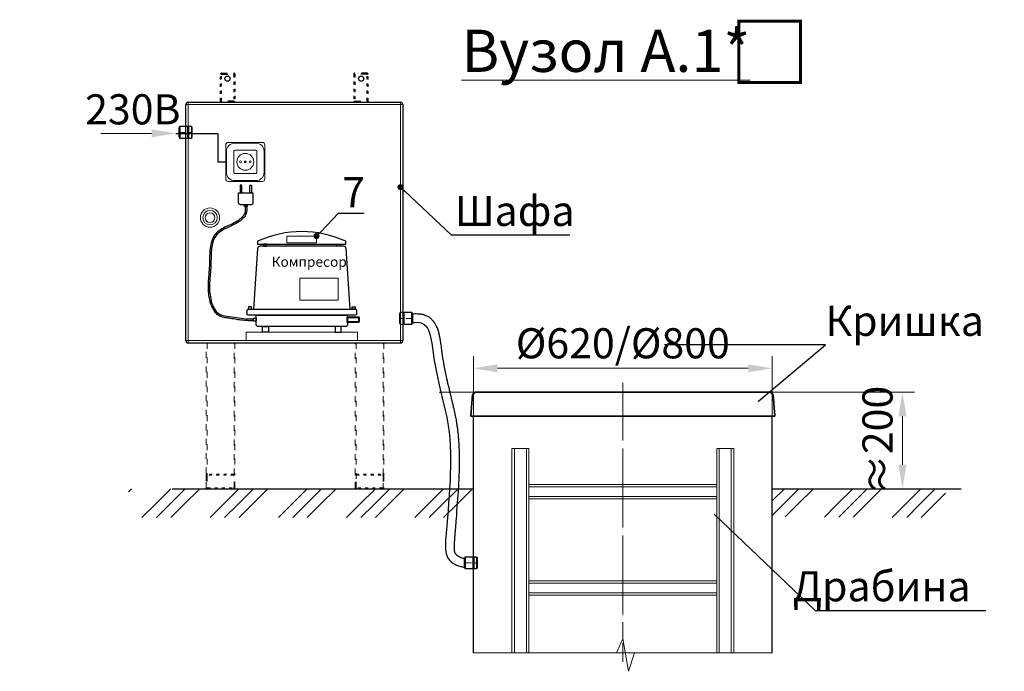
# Model space of a CAD drawing. Units: millimetres. Extents: x 65238 to 184010, y -2137 to 31857.
# Drawn here: x 86525 to 88567, y 4340 to 5693 of the extents above; entities that cross this region are included whole.
import ezdxf
from ezdxf import colors
from ezdxf.entities.mleader import LeaderData, LeaderLine
from ezdxf.math import Vec2, Vec3

# ---------------------------------------------------------------- set-up
doc = ezdxf.new("R2010")
doc.units = ezdxf.units.MM
for name, pattern in [('ACAD_ISO03W100', [30, 12, -18]), ('ACAD_ISO10W100', [18, 12, -3, 0, -3]), ('CONTI', [0])]:
    doc.linetypes.add(name, pattern=pattern)
doc.layers.add('Dimensions', color=1, linetype='Continuous', lineweight=0)
doc.layers.add('Grundfos', color=5, linetype='Continuous')
doc.styles.add('GOST-2.304_Type-B', font='txt')
doc.styles.add('ГОСТ', font='isocpeur.ttf', dxfattribs={"width": 0.95, "oblique": 15})
doc.linetypes.add('зигзаг', pattern='A,0.00254,-5.08,[131,ltypeshp.shx,S=5.08,R=0,X=-5.08,Y=0],-10.16,[131,ltypeshp.shx,S=5.08,R=180,X=5.08,Y=0],-5.08', length=20.32254)
doc.dimstyles.new('ГОСТ', dxfattribs={"dimtxt": 2.5, "dimasz": 2, "dimexe": 1, "dimexo": 0, "dimgap": 0.5, "dimtad": 1, "dimdec": 0, "dimtxsty": 'ГОСТ', "dimcen": -2.5, "dimclrd": 7, "dimclre": 7, "dimclrt": 7, "dimadec": 0, "dimazin": 0, "dimtfac": 1, "dimtdec": 0, "dimtmove": 1, "dimatfit": 3, "dimldrblk": 'DOT', "dimfxl": 1, "dimtfill": 1, "dimlwd": 15, "dimlwe": 15, "dimarcsym": 1})

# ---------------------------------------------------------------- blocks, each defined once
blk = doc.blocks.new('*D505')
at = {"color": 7, "linetype": 'Continuous', "lineweight": 15, "transparency": 16777216}
for p, q in [((87465.9, 4721.2), (87465.9, 4994)), ((88085.9, 4545.5), (88085.9, 4994)), ((87515.9, 4969), (88035.9, 4969))]:
    blk.add_line(p, q, dxfattribs=at)
for points in [[(87515.9, 4977.3), (87515.9, 4960.7), (87465.9, 4969)], [(88035.9, 4977.3), (88035.9, 4960.7), (88085.9, 4969)]]:
    blk.add_solid(points, dxfattribs=at)
at = {"layer": 'Defpoints', "color": 0, "linetype": 'Continuous', "lineweight": 15, "transparency": 16777216}
for p in [(88085.9, 4969), (87465.9, 4721.2), (88085.9, 4545.5)]:
    blk.add_point(p, dxfattribs=at)
at = {"color": 7, "linetype": 'Continuous', "lineweight": 15, "transparency": 16777216, "insert": (87775.9, 5012.8), "char_height": 62.5, "attachment_point": 5, "style": 'ГОСТ', "bg_fill": 3, "box_fill_scale": 1.1, "bg_fill_color": 256, "bg_fill_true_color": 13158600, "bg_fill_transparency": 0}
blk.add_mtext('%%C620/%%C800', dxfattribs=at)
blk = doc.blocks.new('_Dot')
at = {"color": 0, "linetype": 'ByBlock', "lineweight": -2}
blk.add_line((-0.5, 0), (-1, 0), dxfattribs=at)
at = {"color": 0, "linetype": 'ByBlock', "const_width": 0.5}
blk.add_lwpolyline([(-0.25, 0, 1), (0.25, 0, 1)], format="xyb", close=True, dxfattribs=at)
blk = doc.blocks.new('*D506')
at = {"color": 7, "linetype": 'Continuous', "lineweight": 15, "transparency": 16777216}
for p, q in [((87394.7, 4919.4), (88380.8, 4919.4)), ((88355.8, 4869.4), (88355.8, 4768.9)), ((88243.5, 4718.9), (88380.8, 4718.9))]:
    blk.add_line(p, q, dxfattribs=at)
for points in [[(88347.5, 4869.4), (88364.2, 4869.4), (88355.8, 4919.4)], [(88347.5, 4768.9), (88364.2, 4768.9), (88355.8, 4718.9)]]:
    blk.add_solid(points, dxfattribs=at)
at = {"layer": 'Defpoints', "color": 0, "linetype": 'Continuous', "lineweight": 15, "transparency": 16777216}
for p in [(87394.7, 4919.4), (88243.5, 4718.9), (88355.8, 4718.9)]:
    blk.add_point(p, dxfattribs=at)
at = {"color": 7, "linetype": 'Continuous', "lineweight": 15, "transparency": 16777216, "insert": (88312.1, 4819.1), "char_height": 62.5, "attachment_point": 5, "rotation": 90, "style": 'ГОСТ', "bg_fill": 3, "box_fill_scale": 1.1, "bg_fill_color": 256, "bg_fill_true_color": 13158600, "bg_fill_transparency": 0}
blk.add_mtext('≈200', dxfattribs=at)
blk = doc.blocks.new('*U507')
at = {"color": 251, "linetype": 'Continuous', "lineweight": 35, "true_color": 0x636466}
for p, q in [((-315, 0), (-311.5, 44.6)), ((-305.8, 49.6), (-311.5, 44.6)), ((-305.8, 49.6), (305.8, 49.6)), ((305.8, 49.6), (311.5, 44.6)), ((315, 0), (311.5, 44.6)), ((-315, 0), (315, 0))]:
    blk.add_line(p, q, dxfattribs=at)
at = {"color": 7, "lineweight": 30, "ltscale": 50, "style": 'ГОСТ', "oblique": 15, "width": 0.95, "flags": 1}
blk.add_attdef('EN', (113, 81.5), '', height=50, dxfattribs=at)
blk = doc.blocks.new('A$C04CD0B4F')
at = {"color": 253, "linetype": 'Continuous', "lineweight": 30}
for p, q in [((2.6, 38), (0, 38)), ((0, 38), (0, 4.2)), ((11.5, 36.1), (15.7, 36.1)), ((0, 4.2), (2.6, 4.2)), ((11.5, 6.1), (15.7, 6.1))]:
    blk.add_line(p, q, dxfattribs=at)
at = {"color": 253, "linetype": 'ACAD_ISO10W100', "lineweight": 15, "ltscale": 2}
blk.add_line((45, 21.1), (0, 21.1), dxfattribs=at)
at = {"color": 253, "linetype": 'Continuous', "lineweight": 30}
for points in [[(2.6, 42.2), (11.5, 42.2), (11.5, 0), (2.6, 0)], [(15.7, 42.2), (42.4, 42.2), (42.4, 0), (15.7, 0)], [(42.4, 38), (45, 38), (45, 4.2), (42.4, 4.2)]]:
    blk.add_lwpolyline(points, close=True, dxfattribs=at)
blk = doc.blocks.new('A$C246F2245')
at = {"color": 7, "linetype": 'Continuous', "lineweight": 15, "ltscale": 20}
blk.add_line((105.3, 8.3), (0, 8.3), dxfattribs=at)
blk.add_solid([(105.3, 16.7), (105.3, 0), (155.3, 8.3)], dxfattribs=at)
blk = doc.blocks.new('A$C62753E52')
at = {"layer": 'Grundfos', "linetype": 'Continuous', "lineweight": 15, "ltscale": 20}
h = blk.add_hatch(color=252, dxfattribs=at)
h.dxf.hatch_style = 1
edge = h.paths.add_edge_path()
edge.add_arc((40.5, 40.5), 2, 0, 360)
at = {"layer": 'Grundfos', "color": 252, "linetype": 'Continuous', "lineweight": 15, "ltscale": 20}
for points in [[(5, 0), (76, 0, 0.414214), (81, 5), (81, 76, 0.414214), (76, 81), (5, 81, 0.414214), (0, 76), (0, 5, 0.414214)], [(18.5, 16.5), (62.5, 16.5, 0.414214), (64.5, 18.5), (64.5, 62.5, 0.414214), (62.5, 64.5), (18.5, 64.5, 0.414214), (16.5, 62.5), (16.5, 18.5, 0.414214)]]:
    blk.add_lwpolyline(points, format="xyb", close=True, dxfattribs=at)
at = {"layer": 'Grundfos', "color": 254, "linetype": 'Continuous', "lineweight": 9, "ltscale": 20}
blk.add_lwpolyline([(18.5, 1.5), (62.5, 1.5, 0.414214), (79.5, 18.5), (79.5, 62.5, 0.414214), (62.5, 79.5), (18.5, 79.5, 0.414214), (1.5, 62.5), (1.5, 18.5, 0.414214)], format="xyb", close=True, dxfattribs=at)
at = {"layer": 'Grundfos', "color": 252, "linetype": 'Continuous', "lineweight": 15, "ltscale": 20}
for centre, radius in [((40.5, 40.5), 17.5), ((30.5, 40.5), 2), ((40.5, 40.5), 2), ((50.5, 40.5), 2)]:
    blk.add_circle(centre, radius, dxfattribs=at)
blk = doc.blocks.new('A$Cede06286')
at = {"color": 116, "lineweight": 30, "ltscale": 20, "true_color": 0x136734}
blk.add_lwpolyline([(-91.6, 171.2), (91.2, 171.2), (91.2, 177, 0.220469), (-91.6, 177)], format="xyb", close=True, dxfattribs=at)
at = {"color": 250, "lineweight": 15, "ltscale": 20}
for points in [[(-31, 188), (30.5, 188), (30.5, 173.8), (-31, 173.8)], [(-4.2, 100.5), (75.3, 100.5), (75.3, 54.6), (-4.2, 54.6)]]:
    blk.add_lwpolyline(points, close=True, dxfattribs=at)
at = {"color": 177, "lineweight": 30, "ltscale": 20, "true_color": 0x293189}
for points in [[(-100, 36.2), (100, 36.2), (92.1, 161.9, 0.397335), (87.1, 166.7), (-87, 166.7, 0.396973), (-92, 162)], [(-110.4, 36.2), (110.4, 36.2, -0.414214), (113.4, 33.2), (113.4, 26.5, -0.414214), (110.4, 23.5), (-110.4, 23.5, -0.414214), (-113.4, 26.5), (-113.4, 33.2, -0.414214)]]:
    blk.add_lwpolyline(points, format="xyb", close=True, dxfattribs=at)
at = {"color": 18, "lineweight": 30, "ltscale": 20, "true_color": 0x000000}
blk.add_lwpolyline([(-95, 23.5), (95, 23.5), (95, 5, -0.414214), (90, 0), (-90, 0, -0.414214), (-95, 5)], format="xyb", close=True, dxfattribs=at)
at = {"layer": 'Grundfos', "color": 251, "linetype": 'Continuous', "lineweight": 30, "ltscale": 20, "true_color": 0x636466}
for points in [[(-79.4, 171.2), (-79.4, 166.7), (-73.3, 166.7), (-73.3, 171.2)], [(79, 171.2), (79, 166.7), (72.8, 166.7), (72.8, 171.2)], [(-110.6, 41.3), (-110.6, 36.2), (-104.4, 36.2), (-104.4, 41.3)], [(110.6, 41.3), (110.6, 36.2), (104.4, 36.2), (104.4, 41.3)]]:
    blk.add_lwpolyline(points, close=True, dxfattribs=at)
at = {"layer": 'Grundfos', "color": 18, "linetype": 'Continuous', "lineweight": 30, "ltscale": 20, "true_color": 0x000000}
for points in [[(-95, 11.2), (-100, 11.2), (-100, 17.3), (-95, 17.3)], [(-81.3, -11.6), (-81.3, 0), (-69.1, 0), (-69.1, -11.6)], [(81.3, -11.6), (81.3, 0), (69.1, 0), (69.1, -11.6)]]:
    blk.add_lwpolyline(points, close=True, dxfattribs=at)
at = {"layer": 'Grundfos', "color": 18, "linetype": 'Continuous', "lineweight": 40, "ltscale": 20, "true_color": 0x000000}
blk.add_lwpolyline([(118, 9.1), (95, 9.1), (95, 19.4), (118, 19.4)], close=True, dxfattribs=at)
at = {"color": 250, "lineweight": 15, "insert": (-62.7, 144.9), "char_height": 2.5, "width": 193.975, "attachment_point": 1, "style": 'ГОСТ'}
blk.add_mtext('{\\H8.33333x;Компресор}', dxfattribs=at)
blk = doc.blocks.new('A$C6C26699E')
at = {"color": 177, "linetype": 'ACAD_ISO03W100', "lineweight": 25, "ltscale": 0.5, "true_color": 0x293189}
for p, q in [((171.8, 1702), (171.8, 1758)), ((173.8, 1703), (173.8, 1757)), ((199.8, 1757), (199.8, 1703)), ((201.8, 1758), (201.8, 1702)), ((448.2, 1758), (448.2, 1702)), ((450.2, 1757), (450.2, 1703)), ((476.2, 1703), (476.2, 1757)), ((478.2, 1702), (478.2, 1758))]:
    blk.add_line(p, q, dxfattribs=at)
at = {"color": 177, "linetype": 'ACAD_ISO03W100', "lineweight": 25, "true_color": 0x293189}
for p, q in [((173.8, 1760), (199.8, 1760)), ((174.8, 1758), (198.8, 1758)), ((476.2, 1760), (450.2, 1760)), ((475.2, 1758), (451.2, 1758)), ((199.8, 1700), (173.8, 1700)), ((198.8, 1702), (174.8, 1702)), ((450.2, 1700), (476.2, 1700)), ((451.2, 1702), (475.2, 1702))]:
    blk.add_line(p, q, dxfattribs=at)
at = {"color": 177, "linetype": 'Continuous', "lineweight": 30, "true_color": 0x293189}
for p, q in [((100, 1205), (100, 1695)), ((105, 1700), (545, 1700)), ((550, 1695), (550, 1205)), ((545, 1200), (105, 1200))]:
    blk.add_line(p, q, dxfattribs=at)
at = {"color": 177, "linetype": 'Continuous', "lineweight": 15, "true_color": 0x293189}
for p, q in [((100, 1695), (105, 1695)), ((105, 1700), (105, 1695)), ((105, 1695), (105, 1205)), ((545, 1695), (105, 1695)), ((545, 1695), (545, 1700)), ((545, 1205), (545, 1695)), ((545, 1695), (550, 1695)), ((100, 1205), (105, 1205)), ((105, 1200), (105, 1205)), ((105, 1205), (545, 1205)), ((545, 1205), (545, 1200)), ((545, 1205), (550, 1205))]:
    blk.add_line(p, q, dxfattribs=at)
at = {"color": 177, "linetype": 'ACAD_ISO03W100', "lineweight": 15, "true_color": 0x293189}
for p, q in [((141.9, 899.5), (141.9, 1200)), ((143.9, 1200), (143.9, 897.5)), ((199.9, 897.5), (199.9, 1200)), ((201.9, 1200), (201.9, 927.5)), ((450.9, 927.5), (450.9, 1200)), ((452.9, 1200), (452.9, 897.5)), ((508.9, 897.5), (508.9, 1200)), ((510.9, 1200), (510.9, 899.5)), ((510.9, 1200), (510.9, 899.5)), ((143.9, 927.5), (141.9, 927.5)), ((141.9, 925.5), (141.9, 899.5)), ((143.9, 924.5), (143.9, 900.5)), ((201.9, 927.5), (199.9, 927.5)), ((199.9, 900.5), (199.9, 924.5)), ((201.9, 899.5), (201.9, 925.5)), ((452.9, 927.5), (450.9, 927.5)), ((450.9, 899.5), (450.9, 925.5)), ((452.9, 900.5), (452.9, 924.5)), ((510.9, 927.5), (508.9, 927.5)), ((508.9, 924.5), (508.9, 900.5)), ((510.9, 925.5), (510.9, 899.5))]:
    blk.add_line(p, q, dxfattribs=at)
at = {"color": 177, "linetype": 'ACAD_ISO03W100', "lineweight": 15, "ltscale": 0.5, "true_color": 0x293189}
for p, q in [((199.9, 927.5), (143.9, 927.5)), ((198.9, 925.5), (144.9, 925.5)), ((452.9, 927.5), (508.9, 927.5)), ((453.9, 925.5), (507.9, 925.5)), ((144.9, 899.5), (198.9, 899.5)), ((507.9, 899.5), (453.9, 899.5)), ((143.9, 897.5), (199.9, 897.5)), ((508.9, 897.5), (452.9, 897.5))]:
    blk.add_line(p, q, dxfattribs=at)
at = {"color": 177, "linetype": 'Continuous', "lineweight": 30, "true_color": 0x293189}
blk.add_lwpolyline([(471.8, 1700), (496.6, 1700)], dxfattribs=at)
at = {"color": 177, "linetype": 'CONTI', "lineweight": 25, "ltscale": 0.5, "true_color": 0x293189}
for centre in [(186.3, 1748.8), (463.7, 1748.8)]:
    blk.add_circle(centre, 5.31, dxfattribs=at)
at = {"color": 177, "linetype": 'Continuous', "lineweight": 15, "true_color": 0x293189}
for radius in [20, 15, 10]:
    blk.add_circle((150.1, 1460.4), radius, dxfattribs=at)
at = {"color": 177, "linetype": 'ACAD_ISO03W100', "lineweight": 25, "true_color": 0x293189}
for centre, radius, start, end in [((173.8, 1758), 2, 90, 180), ((174.8, 1757), 1, 90, 180), ((198.8, 1757), 1, 0, 90), ((199.8, 1758), 2, 0, 90), ((450.2, 1758), 2, 90, 180), ((451.2, 1757), 1, 90, 180), ((475.2, 1757), 1, 0, 90), ((476.2, 1758), 2, 0, 90), ((173.8, 1702), 2, 180, 270), ((174.8, 1703), 1, 180, 270), ((198.8, 1703), 1, 270, 0), ((199.8, 1702), 2, 270, 0), ((450.2, 1702), 2, 180, 270), ((451.2, 1703), 1, 180, 270), ((475.2, 1703), 1, 270, 0), ((476.2, 1702), 2, 270, 0)]:
    blk.add_arc(centre, radius, start, end, dxfattribs=at)
at = {"color": 177, "linetype": 'Continuous', "lineweight": 30, "true_color": 0x293189}
for centre, start, end in [((105, 1695), 90, 180), ((545, 1695), 0, 90), ((105, 1205), 180, 270), ((545, 1205), 270, 0)]:
    blk.add_arc(centre, 5, start, end, dxfattribs=at)
at = {"color": 177, "linetype": 'ACAD_ISO03W100', "lineweight": 15, "true_color": 0x293189}
for centre, radius, start, end in [((143.9, 925.5), 2, 90, 180), ((144.9, 924.5), 1, 90, 180), ((198.9, 924.5), 1, 0, 90), ((199.9, 925.5), 2, 0, 90), ((452.9, 925.5), 2, 90, 180), ((453.9, 924.5), 1, 90, 180), ((507.9, 924.5), 1, 0, 90), ((508.9, 925.5), 2, 0, 90), ((143.9, 899.5), 2, 180, 270), ((144.9, 900.5), 1, 180, 270), ((198.9, 900.5), 1, 270, 0), ((199.9, 899.5), 2, 270, 0), ((452.9, 899.5), 2, 180, 270), ((453.9, 900.5), 1, 180, 270), ((507.9, 900.5), 1, 270, 0), ((508.9, 899.5), 2, 270, 0)]:
    blk.add_arc(centre, radius, start, end, dxfattribs=at)
blk = doc.blocks.new('A$Cc9cf4fb6')
at = {"color": 251, "linetype": 'Continuous', "lineweight": 20, "true_color": 0x636466}
for p, q in [((17.8, 38.3), (17.8, 462.1)), ((17.8, 462.1), (22.8, 462.1)), ((47.8, 462.1), (22.8, 462.1)), ((22.8, 462.1), (22.8, 38.3)), ((47.8, 38.3), (47.8, 462.1)), ((47.8, 462.1), (52.8, 462.1)), ((52.8, 462.1), (52.8, 267.1)), ((442.8, 267.1), (442.8, 462.1)), ((442.8, 462.1), (447.8, 462.1)), ((447.8, 462.1), (447.8, 38.3)), ((472.8, 462.1), (447.8, 462.1)), ((472.8, 38.3), (472.8, 462.1)), ((472.8, 462.1), (477.8, 462.1)), ((477.8, 462.1), (477.8, 38.3)), ((52.8, 387.8), (442.8, 387.8)), ((442.8, 382.8), (52.8, 382.8)), ((52.8, 367.8), (52.8, 347.8)), ((442.8, 347.8), (442.8, 367.8)), ((52.8, 362.8), (442.8, 362.8)), ((442.8, 357.8), (52.8, 357.8)), ((52.8, 347.8), (52.8, 67.8)), ((442.8, 67.8), (442.8, 347.8)), ((52.8, 187.8), (442.8, 187.8)), ((442.8, 182.8), (52.8, 182.8)), ((52.8, 162.8), (442.8, 162.8)), ((442.8, 157.8), (52.8, 157.8)), ((52.8, 87.8), (52.8, 67.8)), ((442.8, 67.8), (442.8, 87.8)), ((52.8, 67.8), (52.8, 38.3)), ((442.8, 38.3), (442.8, 67.8))]:
    blk.add_line(p, q, dxfattribs=at)
at = {"color": 251, "linetype": 'ACAD_ISO10W100', "lineweight": 20, "ltscale": 5, "true_color": 0x636466}
blk.add_line((247.8, 462.1), (247.8, 67.1), dxfattribs=at)
at = {"color": 251, "lineweight": 20, "ltscale": 50, "true_color": 0x636466}
blk.add_lwpolyline([(0, 38.3), (234.5, 38.3), (247.8, 67.1), (259.5, 0), (272.2, 38.3), (498.1, 38.3)], dxfattribs=at)

msp = doc.modelspace()

# ---------------------------------------------------------------- linework, layer by layer
at = {"color": 7, "linetype": 'ACAD_ISO10W100', "lineweight": 15, "ltscale": 10}
msp.add_line((87775.9, 4938.8), (87775.9, 4359.4), dxfattribs=at)
at = {"color": 7, "linetype": 'Continuous', "lineweight": 30}
for p, q in [((87465.9, 4378.5), (87465.9, 4869.8)), ((88085.9, 4378.5), (88085.9, 4869.8)), ((88085.9, 4558.9), (88085.9, 4683.9))]:
    msp.add_line(p, q, dxfattribs=at)
at = {"linetype": 'Continuous', "lineweight": 30, "ltscale": 20}
for points in [[(87004.8, 5308.4), (86983.1, 5308.4, -0.414214), (86979.1, 5312.4), (86979.1, 5333.1), (87008.8, 5333.1), (87008.8, 5312.4, -0.414214)], [(86984.6, 5349.1), (86983, 5349.1, 0.414214), (86982.2, 5348.3), (86982.2, 5333.1), (86985.4, 5333.1), (86985.4, 5348.3, 0.414214)], [(87003.3, 5349.1), (87004.9, 5349.1, -0.414214), (87005.7, 5348.3), (87005.7, 5333.1), (87002.5, 5333.1), (87002.5, 5348.3, -0.414214)]]:
    msp.add_lwpolyline(points, format="xyb", close=True, dxfattribs=at)
msp.add_lwpolyline([(86991.2, 5308.4), (86996.7, 5308.4), (86996.7, 5305), (86991.2, 5305)], close=True, dxfattribs=at)
at = {"color": 250, "lineweight": 15, "ltscale": 20}
msp.add_lwpolyline([(86994.6, 5044), (87225.8, 5044), (87225.8, 5026.4), (86994.6, 5026.4)], close=True, dxfattribs=at)
at = {"color": 250, "linetype": 'Continuous', "lineweight": 15, "ltscale": 20}
msp.add_lwpolyline([(87465.9, 4869.8), (88085.9, 4869.8), (88085.9, 4378.5), (87465.9, 4378.5)], close=True, dxfattribs=at)
at = {"color": 250, "lineweight": 15, "ltscale": 20, "const_width": 0.1}
msp.add_lwpolyline([(87375.2, 4378.5), (87762.6, 4378.5), (87775.9, 4407.2), (87787.6, 4340.2), (87800.2, 4378.5), (88228.8, 4378.5)], dxfattribs=at)
at = {"linetype": 'зигзаг', "lineweight": 30, "ltscale": 0.2}
msp.add_open_spline([(86992.7, 5304.9), (86992.8, 5304.3), (86992.8, 5303.7), (86992.8, 5302), (86992.9, 5300.9), (86992.9, 5298), (86992.8, 5296.2), (86992.4, 5293.8), (86992.3, 5293), (86991.9, 5291.6), (86991.7, 5291), (86991.3, 5289.9), (86991.1, 5289.3), (86990.2, 5287.6), (86989.6, 5286.5), (86987.2, 5283.3), (86985.2, 5281.3), (86981.6, 5278.2), (86980.1, 5277.1), (86974.8, 5273.5), (86970.7, 5271.2), (86962.2, 5267.1), (86957.8, 5265.2), (86949.3, 5261.2), (86945.2, 5259.1), (86939.6, 5255.6), (86937.8, 5254.3), (86934.8, 5251.8), (86933.5, 5250.7), (86931.4, 5248.3), (86930.5, 5247.2), (86928.8, 5245), (86928.1, 5243.8), (86926, 5240.1), (86924.8, 5237.5), (86922.9, 5232.1), (86922.2, 5229.2), (86920.2, 5220.1), (86919.6, 5213.5), (86918.8, 5200.1), (86918.7, 5193.3), (86918.4, 5184.6), (86918.4, 5182.6), (86918.2, 5178.1), (86918, 5175.6), (86917.7, 5170.7), (86917.5, 5168.2), (86916.9, 5161), (86916.5, 5156.2), (86915.8, 5144.6), (86915.6, 5137.7), (86916.1, 5127.1), (86916.4, 5123.6), (86917.3, 5117.2), (86917.9, 5114.3), (86919.2, 5108.6), (86920, 5105.7), (86922.1, 5099.2), (86923.6, 5095.8), (86927.1, 5089.3), (86929.2, 5086.4), (86932.7, 5082.8), (86933.8, 5081.8), (86935.7, 5080.4), (86936.5, 5079.8), (86938.1, 5078.9), (86938.7, 5078.5), (86940.1, 5077.8), (86940.8, 5077.5), (86943, 5076.7), (86944.4, 5076.2), (86949.2, 5074.9), (86952.5, 5074.4), (86956.9, 5073.8), (86957.9, 5073.6), (86961.1, 5073.2), (86963.2, 5072.9), (86967.4, 5072.2), (86969.5, 5071.9), (86975.7, 5070.9), (86979.8, 5070.3), (86986.3, 5069.5), (86988.6, 5069.3), (86992.9, 5068.9), (86994.9, 5068.8), (86998.4, 5068.6), (87000, 5068.5), (87003.2, 5068.5), (87004.8, 5068.5), (87007.6, 5068.5), (87008.9, 5068.5), (87010.1, 5068.6)], degree=3, knots=[0, 0, 0, 0, 1.675865, 1.675865, 5.027594, 5.027594, 10.674067, 10.674067, 13.536282, 13.536282, 15.750815, 15.750815, 17.965347, 17.965347, 22.394413, 22.394413, 31.348622, 31.348622, 36.712242, 36.712242, 50.316934, 50.316934, 63.921627, 63.921627, 77.526319, 77.526319, 84.059245, 84.059245, 89.442096, 89.442096, 93.76507, 93.76507, 98.088044, 98.088044, 106.733993, 106.733993, 115.379941, 115.379941, 133.746107, 133.746107, 152.112274, 152.112274, 157.765229, 157.765229, 164.951735, 164.951735, 172.138241, 172.138241, 186.511252, 186.511252, 207.466817, 207.466817, 217.903923, 217.903923, 226.03301, 226.03301, 234.162097, 234.162097, 244.165178, 244.165178, 254.168259, 254.168259, 258.11272, 258.11272, 260.927266, 260.927266, 263.071048, 263.071048, 265.21483, 265.21483, 269.502394, 269.502394, 279.010326, 279.010326, 282.138262, 282.138262, 288.394135, 288.394135, 294.650008, 294.650008, 307.161753, 307.161753, 314.129643, 314.129643, 319.976441, 319.976441, 324.659707, 324.659707, 329.342972, 329.342972, 333.088042, 333.088042, 333.088042, 333.088042], dxfattribs=at)
msp.add_spline([(86995.7, 5305), (86994.7, 5290.5), (86980.2, 5273.6), (86934.2, 5247), (86921.2, 5179.6), (86921.2, 5113.1), (86939.4, 5081.6), (86959.6, 5076.4), (86999.4, 5071.6), (87010.1, 5071.6)], degree=3, dxfattribs=at)
at = {"layer": 'Grundfos', "color": 18, "linetype": 'Continuous', "lineweight": 30, "ltscale": 20, "true_color": 0x000000}
msp.add_lwpolyline([(86848.6, 5456.7), (86935.6, 5456.7), (86935.6, 5397.5), (86952.4, 5397.5)], dxfattribs=at)

# ---------------------------------------------------------------- block references
at = {"color": 1, "linetype": 'Continuous', "lineweight": 20, "xscale": 0.6, "yscale": 0.6, "zscale": 0.6, "rotation": 180}
msp.add_blockref('A$C04CD0B4F', (86882.7, 5471.3), dxfattribs=at)
at = {"color": 250, "lineweight": 15, "ltscale": 20}
msp.add_blockref('A$Cede06286', (87110.1, 5055.6), dxfattribs=at)
at = {"color": 1, "linetype": 'Continuous', "lineweight": 20, "xscale": 0.6, "yscale": 0.6, "zscale": 0.6}
msp.add_blockref('A$C04CD0B4F', (87313, 5060), dxfattribs=at)
at = {"layer": 'Dimensions', "color": 7, "lineweight": 30, "ltscale": 25}
msp.add_blockref('A$C6C26699E', (86769.6, 3821.4), dxfattribs=at)
at = {"layer": 'Grundfos', "linetype": 'Continuous', "lineweight": 15, "ltscale": 20}
for name, p in [('A$C246F2245', (86693.3, 5448.3)), ('A$C62753E52', (86952.4, 5357))]:
    msp.add_blockref(name, p, dxfattribs=at)

# ---------------------------------------------------------------- texts
at = {"color": 7, "linetype": 'Continuous', "lineweight": 15, "ltscale": 20, "insert": (88040.2, 5671.8), "char_height": 87.5, "attachment_point": 3, "style": 'ГОСТ'}
msp.add_mtext_dynamic_manual_height_columns('{\\LВузол A.1*}', width=610.773, gutter_width=15.6, heights=[0], dxfattribs=at)
at = {"color": 250, "linetype": 'Continuous', "lineweight": 15, "ltscale": 20, "insert": (88080.5, 5623.6), "char_height": 122.5, "width": 121.407, "attachment_point": 5, "style": 'GOST-2.304_Type-B'}
msp.add_mtext('{\\fTimes New Roman|b0|i1|c204|p18;\\C256;□}', dxfattribs=at)
at = {"color": 7, "linetype": 'Continuous', "lineweight": 15, "ltscale": 20, "insert": (86858.6, 5537.8), "char_height": 62.5, "width": 500.916, "attachment_point": 3, "style": 'ГОСТ'}
msp.add_mtext('\\pt875;230В', dxfattribs=at)

# ---------------------------------------------------------------- leaders
at = {"color": 1, "linetype": 'Continuous', "lineweight": 15, "ltscale": 20}
ml = msp.add_multileader_mtext('Standard', dxfattribs=at)
ml.set_content('7', color=7, style='ГОСТ')
ml.set_leader_properties(color=7, linetype='Continuous')
ml.set_arrow_properties(name='DOT')
ml.build(insert=Vec2(0, 0))
ml.multileader.update_dxf_attribs({"text_left_attachment_type": 6, "text_right_attachment_type": 6, "dogleg_length": 0, "arrow_head_size": 12.5, "scale": 25})
ctx = ml.context
ctx.base_point, ctx.scale, ctx.char_height, ctx.arrow_head_size, ctx.landing_gap_size, ctx.plane_origin = Vec3(84597.9, 5290.9), 25, 62.5, 12.5, 7.5, Vec3(83995, 4951.7)
ctx.left_attachment, ctx.right_attachment = 6, 6
notes = []
notes.append((ctx, [(0, (1, 1, 0), (84597.9, 5290.9), (1, 0), 0, [(0, [(84552.1, 5243.6)], 0, [])])]))
ctx.mtext.insert, ctx.mtext.width, ctx.mtext.flow_direction = Vec3(84605.4, 5365.9), 151.746, 5
ml = msp.add_multileader_mtext('Standard', dxfattribs=at)
ml.set_content('Шафа', color=7, style='ГОСТ')
ml.set_leader_properties(color=7, linetype='Continuous')
ml.set_arrow_properties(name='DOT')
ml.build(insert=Vec2(0, 0))
ml.multileader.update_dxf_attribs({"text_left_attachment_type": 6, "text_right_attachment_type": 6, "dogleg_length": 0, "arrow_head_size": 12.5, "scale": 25})
ctx = ml.context
ctx.base_point, ctx.scale, ctx.char_height, ctx.arrow_head_size, ctx.landing_gap_size, ctx.plane_origin = Vec3(84831.6, 5245.7), 25, 62.5, 12.5, 7.5, Vec3(84334, 4906.4)
ctx.left_attachment, ctx.right_attachment = 6, 6
notes.append((ctx, [(0, (1, 1, 0), (84831.6, 5245.7), (1, 0), 0, [(0, [(84726.1, 5345)], 0, [])])]))
ctx.mtext.insert, ctx.mtext.width, ctx.mtext.flow_direction = Vec3(84839.1, 5326.9), 151.746, 5
ml = msp.add_multileader_mtext('Standard', dxfattribs=at)
ml.set_content('7', color=7, style='ГОСТ')
ml.set_leader_properties(color=7, linetype='Continuous')
ml.set_arrow_properties(name='DOT')
ml.build(insert=Vec2(0, 0))
ml.multileader.update_dxf_attribs({"text_left_attachment_type": 6, "text_right_attachment_type": 6, "dogleg_length": 0, "arrow_head_size": 12.5, "scale": 25})
ctx = ml.context
ctx.base_point, ctx.scale, ctx.char_height, ctx.arrow_head_size, ctx.landing_gap_size, ctx.plane_origin = Vec3(87186.4, 5290.9), 25, 62.5, 12.5, 7.5, Vec3(86583.5, 4951.7)
ctx.left_attachment, ctx.right_attachment = 6, 6
notes.append((ctx, [(0, (1, 1, 0), (87186.4, 5290.9), (1, 0), 0, [(0, [(87140.6, 5243.6)], 0, [])])]))
ctx.mtext.insert, ctx.mtext.width, ctx.mtext.flow_direction = Vec3(87193.9, 5365.9), 151.746, 5
ml = msp.add_multileader_mtext('Standard', dxfattribs=at)
ml.set_content('Шафа', color=7, style='ГОСТ')
ml.set_leader_properties(color=7, linetype='Continuous')
ml.set_arrow_properties(name='DOT')
ml.build(insert=Vec2(0, 0))
ml.multileader.update_dxf_attribs({"text_left_attachment_type": 6, "text_right_attachment_type": 6, "dogleg_length": 0, "arrow_head_size": 12.5, "scale": 25})
ctx = ml.context
ctx.base_point, ctx.scale, ctx.char_height, ctx.arrow_head_size, ctx.landing_gap_size, ctx.plane_origin = Vec3(87420.1, 5245.7), 25, 62.5, 12.5, 7.5, Vec3(86922.5, 4906.4)
ctx.left_attachment, ctx.right_attachment = 6, 6
notes.append((ctx, [(0, (1, 1, 0), (87420.1, 5245.7), (1, 0), 0, [(0, [(87314.6, 5345)], 0, [])])]))
ctx.mtext.insert, ctx.mtext.width, ctx.mtext.flow_direction = Vec3(87427.6, 5326.9), 151.746, 5
for ctx, leaders in notes:
    for number, flags, end, landing, length, lines in leaders:
        leader = LeaderData()
        leader.index, (leader.has_last_leader_line, leader.has_dogleg_vector, leader.attachment_direction) = number, flags
        leader.last_leader_point, leader.dogleg_vector, leader.dogleg_length = Vec3(end), Vec3(landing), length
        for number, points, colour, breaks in lines:
            line = LeaderLine()
            line.index, line.vertices, line.color, line.breaks = number, Vec3.list(points), colors.encode_raw_color(colour), breaks
            leader.lines.append(line)
        ctx.leaders.append(leader)

# ---------------------------------------------------------------- next in the draw order: dimensions: what is measured, and where the dimension line sits
at = {"color": 1, "linetype": 'Continuous', "lineweight": 15}
dim = msp.add_linear_dim(base=(88085.9, 4969), p1=(87465.9, 4721.2), p2=(88085.9, 4545.5), text='%%C620/%%C800', dimstyle='ГОСТ', override={"dimscale": 0, "dimtix": 0, "dimtofl": 1, "dimtmove": 1, "dimatfit": 3}, dxfattribs=at)
dim.commit()
dim.dimension.update_dxf_attribs({"geometry": '*D505', "text_midpoint": (87775.9, 5012.8)})

# ---------------------------------------------------------------- next in the draw order: linework, layer by layer
at = {"color": 116, "linetype": 'Continuous', "lineweight": 30, "ltscale": 20, "true_color": 0x136734}
msp.add_line((88085.9, 4718.9), (88477.3, 4718.9), dxfattribs=at)

# ---------------------------------------------------------------- next in the draw order: block references
at = {"color": 1, "linetype": 'Continuous', "lineweight": 20, "xscale": 0.6, "yscale": 0.6, "zscale": 0.6, "rotation": 180}
msp.add_blockref('A$C04CD0B4F', (87474.3, 4577.9), dxfattribs=at)

# ---------------------------------------------------------------- next in the draw order: leaders
at = {"color": 250, "linetype": 'Continuous', "lineweight": 15}
ml = msp.add_multileader_mtext('Standard', dxfattribs=at)
ml.set_content('Плаваючий фланець', color=7, style='ГОСТ')
ml.set_leader_properties(color=7)
ml.set_arrow_properties(name='DOT')
ml.build(insert=Vec2(0, 0))
ml.multileader.update_dxf_attribs({"text_left_attachment_type": 6, "text_right_attachment_type": 6, "dogleg_length": 0, "arrow_head_size": 2, "scale": 25})
ctx = ml.context
ctx.base_point, ctx.scale, ctx.char_height, ctx.arrow_head_size, ctx.landing_gap_size, ctx.plane_origin = Vec3(90292.6, 4417.9), 25, 62.5, 2, 0, Vec3(90264.7, 4913.1)
ctx.left_attachment, ctx.right_attachment, ctx.text_align_type = 6, 6, 2
notes = []
notes.append((ctx, [(0, (1, 1, 0), (90292.6, 4417.9), (1, 0), 0, [(0, [(90184.3, 4684.7)], 0, [])])]))
ctx.mtext.insert, ctx.mtext.width, ctx.mtext.alignment, ctx.mtext.flow_direction = Vec3(91048.6, 4499.1), 846.447, 3, 5
ml = msp.add_multileader_mtext('Standard', dxfattribs=at)
ml.set_content('Драбина', color=7, style='ГОСТ')
ml.set_leader_properties(color=7)
ml.set_arrow_properties(name='DOT')
ml.build(insert=Vec2(0, 0))
ml.multileader.update_dxf_attribs({"text_left_attachment_type": 6, "text_right_attachment_type": 6, "dogleg_length": 0, "arrow_head_size": 2, "scale": 25})
ctx = ml.context
ctx.base_point, ctx.scale, ctx.char_height, ctx.arrow_head_size, ctx.landing_gap_size, ctx.plane_origin = Vec3(88175.1, 4466.5), 25, 62.5, 2, 0, Vec3(88163.6, 4764.9)
ctx.left_attachment, ctx.right_attachment, ctx.text_align_type = 6, 6, 2
notes.append((ctx, [(0, (1, 1, 0), (88175.1, 4466.5), (1, 0), 0, [(0, [(87965.5, 4666.1)], 0, [])])]))
ctx.mtext.insert, ctx.mtext.width, ctx.mtext.alignment, ctx.mtext.flow_direction = Vec3(88497.1, 4547.8), 378.163, 3, 5
for ctx, leaders in notes:
    for number, flags, end, landing, length, lines in leaders:
        leader = LeaderData()
        leader.index, (leader.has_last_leader_line, leader.has_dogleg_vector, leader.attachment_direction) = number, flags
        leader.last_leader_point, leader.dogleg_vector, leader.dogleg_length = Vec3(end), Vec3(landing), length
        for number, points, colour, breaks in lines:
            line = LeaderLine()
            line.index, line.vertices, line.color, line.breaks = number, Vec3.list(points), colors.encode_raw_color(colour), breaks
            leader.lines.append(line)
        ctx.leaders.append(leader)

# ---------------------------------------------------------------- next in the draw order: dimensions: what is measured, and where the dimension line sits
at = {"color": 1, "linetype": 'Continuous', "lineweight": 15}
dim = msp.add_linear_dim(base=(88355.8397, 4718.9025), p1=(87394.6566, 4919.3663), p2=(88243.4743, 4718.9025), angle=90, text='≈<>', dimstyle='ГОСТ', override={"dimscale": 0}, dxfattribs=at)
dim.commit()
dim.dimension.update_dxf_attribs({"geometry": '*D506', "text_midpoint": (88355.8397, 4819.1344), "dimtype": 160})

# ---------------------------------------------------------------- next in the draw order: hatches: boundary and pattern name
at = {"lineweight": 15, "ltscale": 20, "true_color": 0x136734}
h = msp.add_hatch(dxfattribs=at)
h.set_pattern_fill('GOST_GROUND', color=116, scale=10)
h.set_pattern_definition([(45, (-3279.83, 3130.47), (141.42136, 0), [200]), (45, (-3249.83, 3130.47), (141.42136, 0), [200]), (45, (-3219.83, 3130.47), (141.42136, 0), [200])])
h.paths.add_polyline_path([(86750.9, 4718.9), (87465.9, 4718.9), (87465.9, 4659.1), (86750.9, 4659.1)])
h.paths.add_polyline_path([(88085.9, 4718.9), (88445.1, 4718.9), (88445.1, 4659.1), (88085.9, 4660.7)])

# ---------------------------------------------------------------- next in the draw order: linework, layer by layer
at = {"color": 116, "linetype": 'Continuous', "lineweight": 30, "ltscale": 20, "true_color": 0x136734}
msp.add_line((86840.9, 4718.9), (87465.9, 4718.9), dxfattribs=at)
at = {"color": 251, "lineweight": 30, "ltscale": 20, "true_color": 0x636466}
for points, knots in [([(87339.1, 5082.1), (87339.7, 5082.2), (87340.3, 5082.2), (87342.1, 5082.3), (87343.4, 5082.4), (87346.6, 5082.5), (87348.5, 5082.5), (87352.6, 5082.3), (87354.7, 5082.2), (87357.8, 5081.7), (87358.8, 5081.6), (87360.5, 5081.2), (87361.3, 5081.1), (87362.6, 5080.7), (87363.3, 5080.5), (87365.1, 5079.9), (87366.4, 5079.4), (87369.7, 5077.9), (87371.7, 5076.8), (87375.3, 5074.3), (87377, 5073), (87380.1, 5070), (87381.4, 5068.5), (87383.9, 5065.3), (87385, 5063.7), (87387, 5060.3), (87387.9, 5058.6), (87390, 5054.2), (87391.1, 5051.5), (87392.9, 5045.9), (87393.7, 5043.2), (87395, 5037.6), (87395.6, 5034.7), (87396.7, 5029.1), (87397.1, 5026.3), (87398.2, 5019.2), (87398.7, 5014.9), (87399.5, 5008.9), (87399.7, 5007), (87400.1, 5003.9), (87400.3, 5002.7), (87400.6, 5000.3), (87400.8, 4999.1), (87401.3, 4995.6), (87401.6, 4993.3), (87402.7, 4986.4), (87403.5, 4981.9), (87405.8, 4968.8), (87407.5, 4960.4), (87412.1, 4939.5), (87415.1, 4927.4), (87420.9, 4903.8), (87423.7, 4892.2), (87427.2, 4876.2), (87428.1, 4871.8), (87429.6, 4863.8), (87430.3, 4860.4), (87431.3, 4854), (87431.8, 4851.1), (87432.6, 4845.3), (87432.9, 4842.5), (87434, 4833.7), (87434.5, 4827.9), (87435.9, 4810.3), (87436.4, 4798.4), (87436.8, 4765.4), (87436, 4744), (87433.5, 4700.6), (87431.7, 4678.6), (87429.7, 4653.3), (87429.5, 4650.3), (87428.8, 4641.4), (87428.3, 4635.4), (87427.7, 4627), (87427.5, 4624.5), (87427.2, 4619.9), (87427, 4617.6), (87426.7, 4613.9), (87426.6, 4612.4), (87426.4, 4609.7), (87426.4, 4608.4), (87426.2, 4605.9), (87426.1, 4604.7), (87425.9, 4601.1), (87425.9, 4598.9), (87425.9, 4594.9), (87426, 4593.1), (87426.3, 4590.3), (87426.5, 4589.3), (87427, 4587.6), (87427.2, 4586.8), (87427.6, 4586), (87427.7, 4585.8), (87427.9, 4585.4), (87428, 4585.2), (87428.4, 4584.6), (87428.7, 4584.2), (87429.5, 4583.2), (87429.9, 4582.7), (87431.3, 4581.4), (87432.4, 4580.6), (87434.7, 4579), (87436.1, 4578.2), (87438.9, 4576.8), (87440.3, 4576.2), (87442.6, 4575.5), (87443.3, 4575.3), (87444.7, 4574.9), (87445.4, 4574.7), (87447.2, 4574.3), (87448.3, 4574.2), (87449.4, 4574)], [0, 0, 0, 0, 1.671775, 1.671775, 5.015326, 5.015326, 9.509293, 9.509293, 14.00326, 14.00326, 15.883858, 15.883858, 17.307849, 17.307849, 18.445416, 18.445416, 20.840883, 20.840883, 24.921335, 24.921335, 29.001787, 29.001787, 33.082239, 33.082239, 37.162691, 37.162691, 41.243143, 41.243143, 47.752405, 47.752405, 54.261668, 54.261668, 60.77093, 60.77093, 67.280192, 67.280192, 77.268696, 77.268696, 81.932444, 81.932444, 84.984174, 84.984174, 88.035905, 88.035905, 94.139365, 94.139365, 106.346286, 106.346286, 130.760129, 130.760129, 169.215538, 169.215538, 207.670947, 207.670947, 222.177811, 222.177811, 233.474548, 233.474548, 242.655456, 242.655456, 251.836363, 251.836363, 270.198179, 270.198179, 306.921809, 306.921809, 371.231937, 371.231937, 435.542064, 435.542064, 444.073408, 444.073408, 461.136097, 461.136097, 468.134554, 468.134554, 474.466364, 474.466364, 478.684937, 478.684937, 482.306657, 482.306657, 485.928376, 485.928376, 493.252173, 493.252173, 500.57597, 500.57597, 506.07258, 506.07258, 511.569191, 511.569191, 513.51258, 513.51258, 515.444612, 515.444612, 519.719888, 519.719888, 523.995164, 523.995164, 530.716505, 530.716505, 537.437846, 537.437846, 544.159187, 544.159187, 547.427468, 547.427468, 550.69575, 550.69575, 555.41526, 555.41526, 555.41526, 555.41526]), ([(87340, 5064.2), (87346.4, 5064.5), (87376, 5066), (87384, 4956.5), (87431.6, 4829.5), (87412.8, 4685.3), (87406.2, 4574.3), (87431, 4559), (87444.6, 4556.5), (87447.3, 4556.2)], [0, 0, 0, 0, 17.864855, 83.275231, 237.69906, 480.406691, 514.484792, 547.16831, 555.41526, 555.41526, 555.41526, 555.41526])]:
    msp.add_open_spline(points, degree=3, knots=knots, dxfattribs=at)

# ---------------------------------------------------------------- next in the draw order: block references
at = {"color": 250, "lineweight": 15, "ltscale": 20}
msp.add_blockref('*U507', (87775.9, 4869.8), dxfattribs=at)
at = {"color": 240, "lineweight": 15, "ltscale": 20, "true_color": 0xed1f24}
msp.add_blockref('A$Cc9cf4fb6', (87528.1, 4340.2), dxfattribs=at)

# ---------------------------------------------------------------- next in the draw order: leaders
at = {"color": 250, "linetype": 'Continuous', "lineweight": 15}
ml = msp.add_multileader_mtext('Standard', dxfattribs=at)
ml.set_content('Кришка ', color=7, style='ГОСТ')
ml.set_leader_properties(color=7)
ml.set_arrow_properties(name='DOT')
ml.build(insert=Vec2(0, 0))
ml.multileader.update_dxf_attribs({"text_left_attachment_type": 6, "text_right_attachment_type": 6, "dogleg_length": 0, "arrow_head_size": 2, "scale": 25})
ctx = ml.context
ctx.base_point, ctx.scale, ctx.char_height, ctx.arrow_head_size, ctx.landing_gap_size, ctx.plane_origin = Vec3(85607.6, 5017.4), 25, 62.5, 2, 0, Vec3(85527.2, 5082)
ctx.left_attachment, ctx.right_attachment = 6, 6
notes = []
notes.append((ctx, [(0, (1, 1, 0), (85607.6, 5017.4), (1, 0), 0, [(0, [(85468.2, 4900.3)], 0, [])])]))
ctx.mtext.insert, ctx.mtext.width, ctx.mtext.flow_direction = Vec3(85607.6, 5098.7), 241.027, 5
ml = msp.add_multileader_mtext('Standard', dxfattribs=at)
ml.set_content('Кришка ', color=7, style='ГОСТ')
ml.set_leader_properties(color=7)
ml.set_arrow_properties(name='DOT')
ml.build(insert=Vec2(0, 0))
ml.multileader.update_dxf_attribs({"text_left_attachment_type": 6, "text_right_attachment_type": 6, "dogleg_length": 0, "arrow_head_size": 2, "scale": 25})
ctx = ml.context
ctx.base_point, ctx.scale, ctx.char_height, ctx.arrow_head_size, ctx.landing_gap_size, ctx.plane_origin = Vec3(88196.1, 5017.4), 25, 62.5, 2, 0, Vec3(88115.7, 5082)
ctx.left_attachment, ctx.right_attachment = 6, 6
notes.append((ctx, [(0, (1, 1, 0), (88196.1, 5017.4), (1, 0), 0, [(0, [(88056.7, 4900.3)], 0, [])])]))
ctx.mtext.insert, ctx.mtext.width, ctx.mtext.flow_direction = Vec3(88196.1, 5098.7), 241.027, 5
ml = msp.add_multileader_mtext('Standard', dxfattribs=at)
ml.set_content('Люк', color=7, style='ГОСТ')
ml.set_leader_properties(color=7)
ml.set_arrow_properties(name='DOT')
ml.build(insert=Vec2(0, 0))
ml.multileader.update_dxf_attribs({"text_left_attachment_type": 6, "text_right_attachment_type": 6, "dogleg_length": 0, "arrow_head_size": 2, "scale": 25})
ctx = ml.context
ctx.base_point, ctx.scale, ctx.char_height, ctx.arrow_head_size, ctx.landing_gap_size, ctx.plane_origin = Vec3(90298.6, 4770.4), 25, 62.5, 2, 0, Vec3(90264.7, 4817.3)
ctx.left_attachment, ctx.right_attachment, ctx.text_align_type = 6, 6, 2
notes.append((ctx, [(0, (1, 1, 0), (90298.6, 4770.4), (1, 0), 0, [(0, [(90163, 4699.3)], 0, [])])]))
ctx.mtext.insert, ctx.mtext.width, ctx.mtext.defined_height, ctx.mtext.alignment, ctx.mtext.flow_direction = Vec3(90443, 4845.4), 258.555, 80, 3, 5
for ctx, leaders in notes:
    for number, flags, end, landing, length, lines in leaders:
        leader = LeaderData()
        leader.index, (leader.has_last_leader_line, leader.has_dogleg_vector, leader.attachment_direction) = number, flags
        leader.last_leader_point, leader.dogleg_vector, leader.dogleg_length = Vec3(end), Vec3(landing), length
        for number, points, colour, breaks in lines:
            line = LeaderLine()
            line.index, line.vertices, line.color, line.breaks = number, Vec3.list(points), colors.encode_raw_color(colour), breaks
            leader.lines.append(line)
        ctx.leaders.append(leader)

doc.saveas('drawing.dxf')
